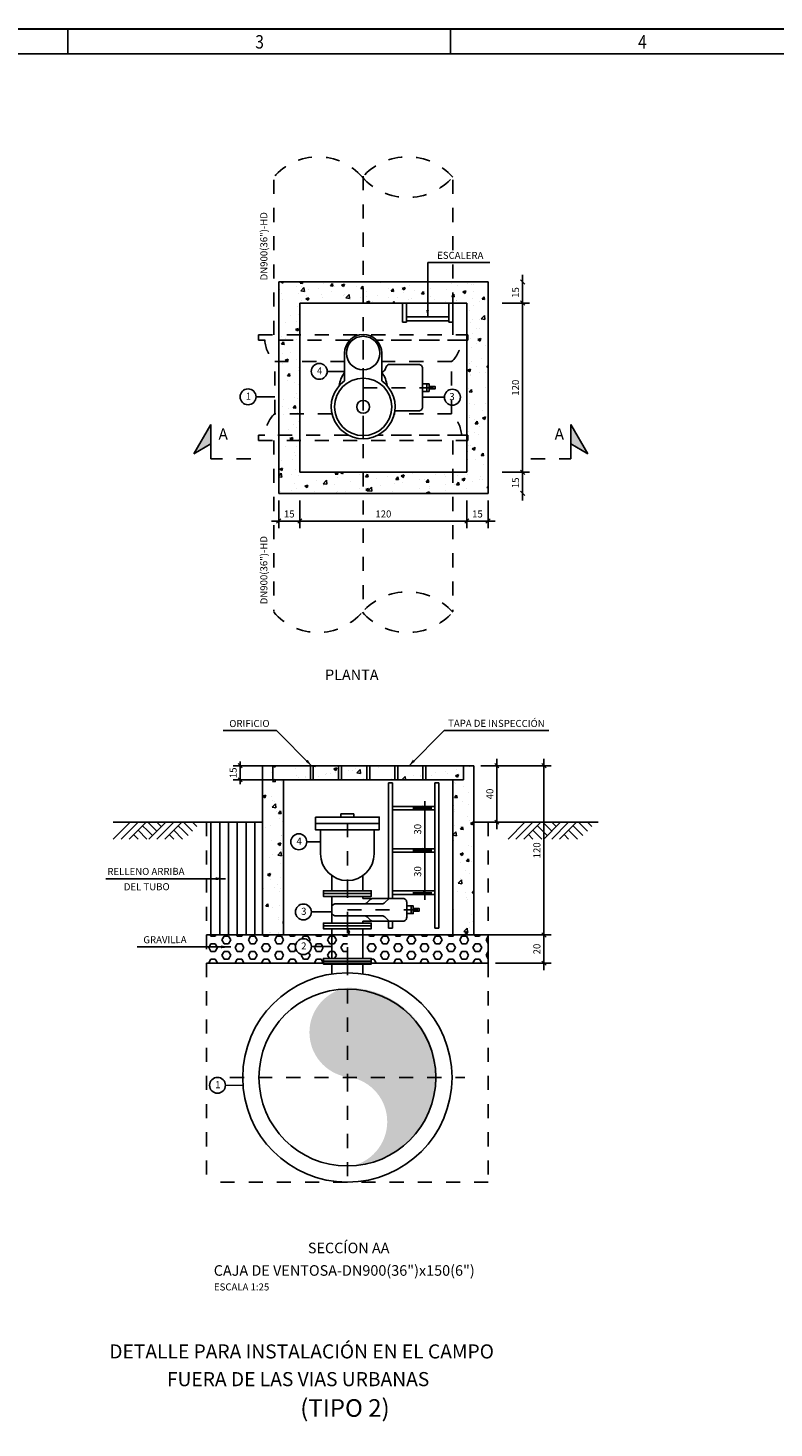
# Model space of a CAD drawing. Extents: x -358.8 to -334.7, y -25.4 to 27.2.
# Drawn here: x -353.5 to -348.2, y 17.1 to 27 of the extents above; entities that cross this region are included whole.
import ezdxf
from ezdxf.enums import TextEntityAlignment as Align

# ---------------------------------------------------------------- set-up
doc = ezdxf.new("R2010")
doc.units = 0
doc.header["$LTSCALE"] = 0.15
doc.header["$MEASUREMENT"] = 0
doc.linetypes.add('DASHDOT', pattern=[1, 0.5, -0.25, 0, -0.25])
doc.linetypes.add('DASHED', pattern=[0.75, 0.5, -0.25])
doc.layers.get('0').update_dxf_attribs({"linetype": 'CONTINUOUS'})
doc.layers.get('DEFPOINTS').update_dxf_attribs({"linetype": 'CONTINUOUS'})
for name, color, linetype in [('2', 7, 'CONTINUOUS'), ('B-BORDER', 5, 'CONTINUOUS'), ('BAR-EIXOS', 1, 'DASHDOT'), ('BAR-PECAS', 3, 'CONTINUOUS'), ('BAR-PONTAS', 1, 'DASHED'), ('CAIXA-T1-L1', 1, 'CONTINUOUS'), ('CAIXA-T1-L2', 1, 'DASHED'), ('CAIXA-T2-L1', 2, 'CONTINUOUS'), ('CAIXA-T4-L1', 4, 'CONTINUOUS'), ('CAIXA-T6-L1', 6, 'CONTINUOUS'), ('COTAS', 1, 'CONTINUOUS'), ('SECAO', 6, 'CONTINUOUS'), ('TEXTO-PE', 3, 'CONTINUOUS'), ('TEXTO-PECAS-T2', 2, 'CONTINUOUS'), ('TEXTO-T1', 1, 'CONTINUOUS'), ('TEXTO-T3', 3, 'CONTINUOUS'), ('TEXTO-T5', 5, 'CONTINUOUS')]:
    doc.layers.add(name, color=color, linetype=linetype)
doc.styles.add('ESTILO2', font='arial.ttf', dxfattribs={"height": 0.25})
doc.styles.get("Standard").update_dxf_attribs({"font": 'simplex.shx', "height": 0.05})
doc.dimstyles.get("Standard").update_dxf_attribs({"dimtxt": 0.05, "dimasz": 0.03, "dimexe": 0.05, "dimexo": 0.05, "dimgap": 0.025, "dimtad": 1, "dimdec": 1, "dimlfac": 100, "dimzin": 12, "dimdsep": 46, "dimtxsty": 'Standard', "dimblk1": 'OBLIQUE', "dimblk2": 'OBLIQUE', "dimsah": 1, "dimcen": 0.09, "dimdle": 0.05, "dimclrd": 1, "dimclre": 1, "dimclrt": 3, "dimaunit": 1, "dimadec": 0, "dimazin": 0, "dimtfac": 1, "dimtdec": 4, "dimtix": 1, "dimtmove": 2, "dimatfit": 3, "dimldrblk": 'OBLIQUE', "dimfxl": 1, "dimtolj": 1, "dimtzin": 9, "dimarcsym": 0})
pattern_1 = [(50, (-386.84356, -3.67422), (0.21517805, -0.01882564), [0.0225, -0.2475]), (355, (-386.84356, -3.67422), (-0.0416254, 0.2256576), [0.018, -0.198]), (100.4514, (-386.82563, -3.6758), (0.1735528, 0.2068319), [0.0191221, -0.2103426]), (46.1842, (-386.84356, -3.61422), (0.3201723, -0.0496557), [0.03375, -0.37125]), (96.6356, (-386.81688, -3.61836), (0.2803988, 0.2922354), [0.028683, -0.315514]), (351.1842, (-386.84356, -3.61422), (0.2803986, 0.2922356), [0.027, -0.297]), (21, (-386.81356, -3.62922), (0.1790721, -0.1207857), [0.0225, -0.2475]), (326, (-386.81356, -3.62922), (0.0729946, 0.217545), [0.018, -0.198]), (71.4514, (-386.79864, -3.63929), (0.2520668, 0.09675915), [0.0191221, -0.2103426]), (37.5, (-386.84356, -3.67422), (0.00364796, 0.09986816), [0, -0.1956, 0, -0.201, 0, -0.19875]), (7.5, (-386.84356, -3.67422), (0.07892086, 0.11832351), [0, -0.1146, 0, -0.1911, 0, -0.07575]), (327.5, (-386.91046, -3.67422), (0.16014673, -0.00676646), [0, -0.075, 0, -0.234, 0, -0.3105]), (317.5, (-386.94046, -3.67422), (0.17495585, 0.0300315), [0, -0.0975, 0, -0.1554, 0, -0.2205])]

# ---------------------------------------------------------------- blocks, each defined once
blk = doc.blocks.new('BB-2-AC01-N10-D200-S0')
at = {"layer": 'BAR-EIXOS'}
blk.add_line((0, 0), (0, 0.565), dxfattribs=at)
at = {"layer": 'BAR-PECAS'}
for p, q in [((-0.111, 0.02), (-0.111, 0.128)), ((0.111, 0.02), (0.111, 0.128))]:
    blk.add_line(p, q, dxfattribs=at)
for points in [[(-0.2265, 0.5424), (-0.2265, 0.452), (0.2265, 0.452), (0.2265, 0.5424)], [(-0.17, 0), (0.17, 0), (0.17, 0.02), (-0.17, 0.02)]]:
    blk.add_lwpolyline(points, close=True, dxfattribs=at)
for points in [[(-0.2265, 0.4972), (0.2265, 0.4972)], [(-0.0453, 0.5424), (-0.0453, 0.565), (0.0453, 0.565), (0.0453, 0.5424)], [(-0.1903, 0.452), (-0.1903, 0.2825)], [(0.1903, 0.452), (0.1903, 0.2825)]]:
    blk.add_lwpolyline(points, dxfattribs=at)
blk.add_arc((0, 0.2825), 0.1903, 180, 0, dxfattribs=at)
blk = doc.blocks.new('BB-1-RB01-N10-D200-S0')
at = {"layer": 'BAR-EIXOS'}
for p, q in [((0, 0), (0, 0.51)), ((0.115, 0), (-0.115, 0))]:
    blk.add_line(p, q, dxfattribs=at)
at = {"layer": 'BAR-PECAS'}
for p, q in [((0.0268, 0.4524), (-0.0268, 0.4524)), ((-0.095, 0.111), (-0.0805, 0.111)), ((-0.0805, 0.111), (-0.0805, 0.17)), ((0.0805, 0.111), (0.0805, 0.17)), ((0.095, 0.111), (0.0805, 0.111)), ((0.095, -0.111), (-0.095, -0.111))]:
    blk.add_line(p, q, dxfattribs=at)
for points in [[(0.0089, 0.468), (0.0089, 0.51), (-0.0089, 0.51), (-0.0089, 0.468)], [(0.0268, 0.4212), (0.0268, 0.468), (-0.0268, 0.468), (-0.0268, 0.4212)]]:
    blk.add_lwpolyline(points, dxfattribs=at)
blk.add_lwpolyline([(0.0426, -0.0842), (0.0426, 0.1209, -0.198912), (0.0504, 0.1399), (0.0726, 0.1621, 0.198912), (0.0805, 0.1811), (0.0805, 0.3944, 0.414214), (0.0537, 0.4212), (-0.0537, 0.4212, 0.414214), (-0.0805, 0.3944), (-0.0805, 0.1811, 0.198912), (-0.0726, 0.1621), (-0.0504, 0.1399, -0.198912), (-0.0426, 0.1209), (-0.0426, -0.0842, 0.414214), (-0.0157, -0.111), (0.0157, -0.111, 0.414214)], format="xyb", close=True, dxfattribs=at)
for points in [[(-0.0805, 0.2956), (-0.0504, 0.2655, -0.198912), (-0.0426, 0.2465), (-0.0426, 0.1321)], [(0.0805, 0.2956), (0.0504, 0.2655, 0.198912), (0.0426, 0.2465), (0.0426, 0.1321)]]:
    blk.add_lwpolyline(points, format="xyb", dxfattribs=at)
for points in [[(-0.115, -0.17), (-0.115, 0.17), (-0.095, 0.17), (-0.095, -0.17)], [(0.115, -0.17), (0.115, 0.17), (0.095, 0.17), (0.095, -0.17)]]:
    blk.add_lwpolyline(points, close=True, dxfattribs=at)
blk = doc.blocks.new('_OBLIQUE')
at = {"color": 0, "linetype": 'ByBlock'}
blk.add_line((-0.5, -0.5), (0.5, 0.5), dxfattribs=at)
blk = doc.blocks.new('*D182')
at = {"layer": 'COTAS', "color": 1, "lineweight": -2, "transparency": 16777216}
for p, q in [((-350.09, 25.065), (-349.8946, 25.065)), ((-349.9446, 25.115), (-349.9446, 23.815)), ((-350.09, 23.865), (-349.8946, 23.865))]:
    blk.add_line(p, q, dxfattribs=at)
at = {"layer": 'DEFPOINTS', "color": 0, "transparency": 16777216}
for p in [(-350.14, 25.065), (-350.14, 23.865), (-349.9446, 23.865)]:
    blk.add_point(p, dxfattribs=at)
at = {"layer": 'COTAS', "color": 1, "lineweight": -2, "transparency": 16777216, "xscale": 0.03, "yscale": 0.03, "zscale": 0.03}
for p, rotation in [((-349.9446, 25.065), 90), ((-349.9446, 23.865), 270)]:
    blk.add_blockref('_OBLIQUE', p, dxfattribs=dict(at, rotation=rotation))
at = {"layer": 'COTAS', "color": 3, "transparency": 16777216, "insert": (-349.9946, 24.465), "char_height": 0.05, "attachment_point": 5, "rotation": 90}
blk.add_mtext('\\A1;120', dxfattribs=at)
blk = doc.blocks.new('*D183')
at = {"layer": 'COTAS', "color": 1, "lineweight": -2, "transparency": 16777216}
for p, q in [((-351.525, 23.665), (-351.525, 23.4692)), ((-350.34, 23.665), (-350.34, 23.4692)), ((-351.575, 23.5192), (-350.29, 23.5192))]:
    blk.add_line(p, q, dxfattribs=at)
at = {"layer": 'DEFPOINTS', "color": 0, "transparency": 16777216}
for p in [(-351.525, 23.715), (-350.34, 23.715), (-350.34, 23.5192)]:
    blk.add_point(p, dxfattribs=at)
at = {"layer": 'COTAS', "color": 1, "lineweight": -2, "transparency": 16777216, "xscale": 0.03, "yscale": 0.03, "zscale": 0.03, "rotation": 180}
blk.add_blockref('_OBLIQUE', (-351.525, 23.5192), dxfattribs=at)
at = {"layer": 'COTAS', "color": 1, "lineweight": -2, "transparency": 16777216, "xscale": 0.03, "yscale": 0.03, "zscale": 0.03}
blk.add_blockref('_OBLIQUE', (-350.34, 23.5192), dxfattribs=at)
at = {"layer": 'COTAS', "color": 3, "transparency": 16777216, "insert": (-350.9325, 23.5692), "char_height": 0.05, "attachment_point": 5}
blk.add_mtext('\\A1;120', dxfattribs=at)
blk = doc.blocks.new('*D191')
at = {"layer": 'COTAS', "color": 1, "lineweight": -2, "transparency": 16777216}
for p, q in [((-350.2089, 21.7831), (-350.0773, 21.7831)), ((-350.1273, 21.3331), (-350.1273, 21.8331)), ((-350.2089, 21.3831), (-350.0773, 21.3831))]:
    blk.add_line(p, q, dxfattribs=at)
at = {"layer": 'DEFPOINTS', "color": 0, "transparency": 16777216}
for p in [(-350.2589, 21.7831), (-350.1273, 21.7831), (-350.2589, 21.3831)]:
    blk.add_point(p, dxfattribs=at)
at = {"layer": 'COTAS', "color": 1, "lineweight": -2, "transparency": 16777216, "xscale": 0.03, "yscale": 0.03, "zscale": 0.03}
for p, rotation in [((-350.1273, 21.7831), 90), ((-350.1273, 21.3831), 270)]:
    blk.add_blockref('_OBLIQUE', p, dxfattribs=dict(at, rotation=rotation))
at = {"layer": 'COTAS', "color": 3, "transparency": 16777216, "insert": (-350.1773, 21.5831), "char_height": 0.05, "attachment_point": 5, "rotation": 90}
blk.add_mtext('\\A1;40', dxfattribs=at)
blk = doc.blocks.new('*D192')
at = {"layer": 'COTAS', "color": 1, "lineweight": -2, "transparency": 16777216}
for p, q in [((-350.7232, 21.1827), (-350.589, 21.1827)), ((-350.639, 20.8327), (-350.639, 21.2327)), ((-350.7232, 20.8827), (-350.589, 20.8827))]:
    blk.add_line(p, q, dxfattribs=at)
at = {"layer": 'DEFPOINTS', "color": 0, "transparency": 16777216}
for p in [(-350.7732, 21.1827), (-350.639, 21.1827), (-350.7732, 20.8827)]:
    blk.add_point(p, dxfattribs=at)
at = {"layer": 'COTAS', "color": 1, "lineweight": -2, "transparency": 16777216, "xscale": 0.03, "yscale": 0.03, "zscale": 0.03}
for p, rotation in [((-350.639, 21.1827), 90), ((-350.639, 20.8827), 270)]:
    blk.add_blockref('_OBLIQUE', p, dxfattribs=dict(at, rotation=rotation))
at = {"layer": 'COTAS', "color": 3, "transparency": 16777216, "insert": (-350.689, 21.0327), "char_height": 0.05, "attachment_point": 5, "rotation": 90}
blk.add_mtext('\\A1;30', dxfattribs=at)
blk = doc.blocks.new('*D193')
at = {"layer": 'COTAS', "color": 1, "lineweight": -2, "transparency": 16777216}
for p, q in [((-350.7232, 21.4827), (-350.589, 21.4827)), ((-350.639, 21.1327), (-350.639, 21.5327)), ((-350.7232, 21.1827), (-350.589, 21.1827))]:
    blk.add_line(p, q, dxfattribs=at)
at = {"layer": 'DEFPOINTS', "color": 0, "transparency": 16777216}
for p in [(-350.7732, 21.4827), (-350.639, 21.4827), (-350.7732, 21.1827)]:
    blk.add_point(p, dxfattribs=at)
at = {"layer": 'COTAS', "color": 1, "lineweight": -2, "transparency": 16777216, "xscale": 0.03, "yscale": 0.03, "zscale": 0.03}
for p, rotation in [((-350.639, 21.4827), 90), ((-350.639, 21.1827), 270)]:
    blk.add_blockref('_OBLIQUE', p, dxfattribs=dict(at, rotation=rotation))
at = {"layer": 'COTAS', "color": 3, "transparency": 16777216, "insert": (-350.689, 21.3327), "char_height": 0.05, "attachment_point": 5, "rotation": 90}
blk.add_mtext('\\A1;30', dxfattribs=at)
blk = doc.blocks.new('BB-1-CK01-N10-D200-S0-L250')
at = {"layer": 'BAR-EIXOS'}
blk.add_line((0.125, 0), (-0.125, 0), dxfattribs=at)
at = {"layer": 'BAR-PECAS'}
for points in [[(-0.125, -0.17), (-0.125, 0.17), (-0.105, 0.17), (-0.105, -0.17)], [(0.125, -0.17), (0.125, 0.17), (0.105, 0.17), (0.105, -0.17)]]:
    blk.add_lwpolyline(points, close=True, dxfattribs=at)
for points in [[(-0.105, 0.111), (0.105, 0.111)], [(-0.105, -0.111), (0.105, -0.111)]]:
    blk.add_lwpolyline(points, dxfattribs=at)
blk = doc.blocks.new('*D204')
at = {"layer": 'COTAS', "color": 1, "lineweight": -2, "transparency": 16777216}
for p, q in [((-351.6554, 21.7831), (-351.9983, 21.7831)), ((-351.9483, 21.7831), (-351.9483, 21.8131)), ((-351.9483, 21.6831), (-351.9483, 21.7831)), ((-351.6554, 21.6831), (-351.9983, 21.6831)), ((-351.9483, 21.6831), (-351.9483, 21.6531))]:
    blk.add_line(p, q, dxfattribs=at)
at = {"layer": 'DEFPOINTS', "color": 0, "transparency": 16777216}
for p in [(-351.9483, 21.7831), (-351.6054, 21.7831), (-351.6054, 21.6831)]:
    blk.add_point(p, dxfattribs=at)
at = {"layer": 'COTAS', "color": 1, "lineweight": -2, "transparency": 16777216, "xscale": 0.03, "yscale": 0.03, "zscale": 0.03}
for p, rotation in [((-351.9483, 21.7831), 270), ((-351.9483, 21.6831), 90)]:
    blk.add_blockref('_OBLIQUE', p, dxfattribs=dict(at, rotation=rotation))
at = {"layer": 'COTAS', "color": 3, "transparency": 16777216, "insert": (-351.9983, 21.7331), "char_height": 0.05, "attachment_point": 5, "rotation": 90}
blk.add_mtext('\\A1;15', dxfattribs=at)
blk = doc.blocks.new('*D214')
at = {"layer": 'COTAS', "color": 1, "lineweight": -2, "transparency": 16777216}
for p, q in [((-350.24, 21.7831), (-349.743, 21.7831)), ((-349.793, 21.8331), (-349.793, 20.5331)), ((-350.24, 20.5831), (-349.743, 20.5831))]:
    blk.add_line(p, q, dxfattribs=at)
at = {"layer": 'DEFPOINTS', "color": 0, "transparency": 16777216}
for p in [(-350.29, 21.7831), (-350.29, 20.5831), (-349.793, 20.5831)]:
    blk.add_point(p, dxfattribs=at)
at = {"layer": 'COTAS', "color": 1, "lineweight": -2, "transparency": 16777216, "xscale": 0.03, "yscale": 0.03, "zscale": 0.03}
for p, rotation in [((-349.793, 21.7831), 90), ((-349.793, 20.5831), 270)]:
    blk.add_blockref('_OBLIQUE', p, dxfattribs=dict(at, rotation=rotation))
at = {"layer": 'COTAS', "color": 3, "transparency": 16777216, "insert": (-349.843, 21.1831), "char_height": 0.05, "attachment_point": 5, "rotation": 90}
blk.add_mtext('\\A1;120', dxfattribs=at)
blk = doc.blocks.new('*D215')
at = {"layer": 'COTAS', "color": 1, "lineweight": -2, "transparency": 16777216}
for p, q in [((-350.1379, 20.5831), (-349.743, 20.5831)), ((-349.793, 20.3331), (-349.793, 20.6331)), ((-350.1379, 20.3831), (-349.743, 20.3831))]:
    blk.add_line(p, q, dxfattribs=at)
at = {"layer": 'DEFPOINTS', "color": 0, "transparency": 16777216}
for p in [(-350.1879, 20.5831), (-349.793, 20.5831), (-350.1879, 20.3831)]:
    blk.add_point(p, dxfattribs=at)
at = {"layer": 'COTAS', "color": 1, "lineweight": -2, "transparency": 16777216, "xscale": 0.03, "yscale": 0.03, "zscale": 0.03}
for p, rotation in [((-349.793, 20.5831), 90), ((-349.793, 20.3831), 270)]:
    blk.add_blockref('_OBLIQUE', p, dxfattribs=dict(at, rotation=rotation))
at = {"layer": 'COTAS', "color": 3, "transparency": 16777216, "insert": (-349.843, 20.4831), "char_height": 0.05, "attachment_point": 5, "rotation": 90}
blk.add_mtext('\\A1;20', dxfattribs=at)
blk = doc.blocks.new('*D274')
at = {"layer": 'COTAS', "color": 1, "lineweight": -2, "transparency": 16777216}
blk.add_line((-349.9446, 25.015), (-349.9446, 25.265), dxfattribs=at)
at = {"layer": 'DEFPOINTS', "color": 0, "transparency": 16777216}
for p in [(-349.9446, 25.215), (-349.9446, 25.215), (-349.9446, 25.065)]:
    blk.add_point(p, dxfattribs=at)
at = {"layer": 'COTAS', "color": 1, "lineweight": -2, "transparency": 16777216, "xscale": 0.03, "yscale": 0.03, "zscale": 0.03}
for p, rotation in [((-349.9446, 25.215), 90), ((-349.9446, 25.065), 270)]:
    blk.add_blockref('_OBLIQUE', p, dxfattribs=dict(at, rotation=rotation))
at = {"layer": 'COTAS', "color": 3, "transparency": 16777216, "insert": (-349.9946, 25.14), "char_height": 0.05, "attachment_point": 5, "rotation": 90}
blk.add_mtext('\\A1;15', dxfattribs=at)
blk = doc.blocks.new('*D275')
at = {"layer": 'COTAS', "color": 1, "lineweight": -2, "transparency": 16777216}
blk.add_line((-349.9446, 23.915), (-349.9446, 23.665), dxfattribs=at)
at = {"layer": 'DEFPOINTS', "color": 0, "transparency": 16777216}
for p in [(-349.9446, 23.865), (-349.9446, 23.715), (-349.9446, 23.715)]:
    blk.add_point(p, dxfattribs=at)
at = {"layer": 'COTAS', "color": 1, "lineweight": -2, "transparency": 16777216, "xscale": 0.03, "yscale": 0.03, "zscale": 0.03}
for p, rotation in [((-349.9446, 23.865), 90), ((-349.9446, 23.715), 270)]:
    blk.add_blockref('_OBLIQUE', p, dxfattribs=dict(at, rotation=rotation))
at = {"layer": 'COTAS', "color": 3, "transparency": 16777216, "insert": (-349.9946, 23.79), "char_height": 0.05, "attachment_point": 5, "rotation": 90}
blk.add_mtext('\\A1;15', dxfattribs=at)
blk = doc.blocks.new('*D276')
at = {"layer": 'COTAS', "color": 1, "lineweight": -2, "transparency": 16777216}
for p, q in [((-351.675, 23.665), (-351.675, 23.4692)), ((-351.525, 23.665), (-351.525, 23.4692)), ((-351.475, 23.5192), (-351.725, 23.5192))]:
    blk.add_line(p, q, dxfattribs=at)
at = {"layer": 'DEFPOINTS', "color": 0, "transparency": 16777216}
for p in [(-351.675, 23.715), (-351.525, 23.715), (-351.675, 23.5192)]:
    blk.add_point(p, dxfattribs=at)
at = {"layer": 'COTAS', "color": 1, "lineweight": -2, "transparency": 16777216, "xscale": 0.03, "yscale": 0.03, "zscale": 0.03}
for p, rotation in [((-351.675, 23.5192), 180.0000000000013), ((-351.525, 23.5192), 1.358912982141192e-12)]:
    blk.add_blockref('_OBLIQUE', p, dxfattribs=dict(at, rotation=rotation))
at = {"layer": 'COTAS', "color": 3, "transparency": 16777216, "insert": (-351.6, 23.5692), "char_height": 0.05, "attachment_point": 5}
blk.add_mtext('\\A1;15', dxfattribs=at)
blk = doc.blocks.new('*D277')
at = {"layer": 'COTAS', "color": 1, "lineweight": -2, "transparency": 16777216}
for p, q in [((-350.34, 23.665), (-350.34, 23.4692)), ((-350.19, 23.665), (-350.19, 23.4692)), ((-350.14, 23.5192), (-350.39, 23.5192))]:
    blk.add_line(p, q, dxfattribs=at)
at = {"layer": 'DEFPOINTS', "color": 0, "transparency": 16777216}
for p in [(-350.34, 23.715), (-350.19, 23.715), (-350.34, 23.5192)]:
    blk.add_point(p, dxfattribs=at)
at = {"layer": 'COTAS', "color": 1, "lineweight": -2, "transparency": 16777216, "xscale": 0.03, "yscale": 0.03, "zscale": 0.03, "rotation": 180}
blk.add_blockref('_OBLIQUE', (-350.34, 23.5192), dxfattribs=at)
at = {"layer": 'COTAS', "color": 1, "lineweight": -2, "transparency": 16777216, "xscale": 0.03, "yscale": 0.03, "zscale": 0.03}
blk.add_blockref('_OBLIQUE', (-350.19, 23.5192), dxfattribs=at)
at = {"layer": 'COTAS', "color": 3, "transparency": 16777216, "insert": (-350.265, 23.5692), "char_height": 0.05, "attachment_point": 5}
blk.add_mtext('\\A1;15', dxfattribs=at)

msp = doc.modelspace()

# ---------------------------------------------------------------- hatches: boundary and pattern name
at = {"layer": 'BAR-PECAS'}
h = msp.add_hatch(color=254, dxfattribs=at)
h.paths.add_polyline_path([(-351.181, 20.2094, 0.858616), (-351.1879, 19.5748), (-351.181, 19.5748)])
h.paths.add_polyline_path([(-351.181, 20.2094), (-351.181, 19.5748), (-350.5532, 19.5748, 0.411028)])
h.paths.add_polyline_path([(-351.181, 18.9401, 0.411028), (-350.5532, 19.5748), (-351.174, 19.5748, -0.858616)])
at = {"layer": 'CAIXA-T1-L1'}
h = msp.add_hatch(dxfattribs=at)
h.set_pattern_fill('AR-CONC', color=256, scale=0.03, style=0)
h.set_pattern_definition(pattern_1)
h.paths.add_polyline_path([(-350.19, 25.215), (-350.19, 23.715), (-351.675, 23.715), (-351.675, 25.215)])
h.paths.add_polyline_path([(-350.34, 25.065), (-350.34, 23.865), (-351.525, 23.865), (-351.525, 25.065)], flags=16)
h = msp.add_hatch(dxfattribs=at)
h.set_pattern_fill('AR-CONC', color=256, scale=0.03, style=0)
h.set_pattern_definition(pattern_1)
h.paths.add_polyline_path([(-351.64, 21.6831), (-351.717, 21.6831), (-351.717, 21.7831), (-351.79, 21.7831), (-351.79, 20.5831), (-351.64, 20.5831)])
h.paths.add_polyline_path([(-351.4503, 21.6831), (-351.4503, 21.7831), (-351.717, 21.7831), (-351.717, 21.6831)])
h.paths.add_polyline_path([(-351.2502, 21.6831), (-351.2502, 21.7831), (-351.4303, 21.7831), (-351.4303, 21.6831)])
h.paths.add_polyline_path([(-351.2302, 21.7831), (-351.2302, 21.6831), (-351.0491, 21.6831), (-351.0491, 21.7831)])
h.paths.add_polyline_path([(-350.8502, 21.7831), (-351.0291, 21.7831), (-351.0291, 21.6831), (-350.8502, 21.6831)])
h.paths.add_polyline_path([(-350.6513, 21.6831), (-350.6513, 21.7831), (-350.8302, 21.7831), (-350.8302, 21.6831)])
h.paths.add_polyline_path([(-350.6313, 21.7831), (-350.6313, 21.6831), (-350.363, 21.6831), (-350.363, 21.7831)])
h.paths.add_polyline_path([(-350.44, 20.5831), (-350.29, 20.5831), (-350.29, 21.7831), (-350.363, 21.7831), (-350.363, 21.6831), (-350.44, 21.6831)])
h = msp.add_hatch(dxfattribs=at)
h.set_pattern_fill('LINE', color=256, scale=0.5, angle=90, style=0)
h.set_pattern_definition([(90, (-386.84356, -3.67422), (-0.0625, 4e-18), [])])
h.paths.add_polyline_path([(-352.1879, 20.5831), (-351.79, 20.5831), (-351.79, 21.3831), (-352.1879, 21.3831)])
h = msp.add_hatch(dxfattribs=at)
h.set_pattern_fill('HEX', color=256, scale=0.25, style=0)
h.set_pattern_definition([(0, (-386.84356, -3.67422), (0, 0.05412659), [0.03125, -0.0625]), (120, (-386.84356, -3.67422), (-0.046875, -0.027063294), [0.03125, -0.0625]), (60, (-386.81231, -3.67422), (-0.046875, 0.027063294), [0.03125, -0.0625])])
h.paths.add_polyline_path([(-351.3579, 20.3831), (-351.3579, 20.3966), (-351.3579, 20.4166), (-351.2989, 20.4166), (-351.2989, 20.5), (-351.4433, 20.5, -1), (-351.5561, 20.5, -1), (-351.4433, 20.5), (-351.2989, 20.5), (-351.2989, 20.5831), (-351.64, 20.5831), (-351.79, 20.5831), (-352.1879, 20.5831), (-352.1879, 20.3831)])
h.paths.add_polyline_path([(-351.2989, 20.4166), (-351.1879, 20.4166), (-351.1879, 20.5831), (-351.2989, 20.5831)])
h.paths.add_polyline_path([(-351.1879, 20.4166), (-351.0769, 20.4166), (-351.0769, 20.5831), (-351.1879, 20.5831)], flags=16)
h.paths.add_polyline_path([(-350.1879, 20.3831), (-350.1879, 20.5831), (-350.29, 20.5831), (-350.44, 20.5831), (-351.0769, 20.5831), (-351.0769, 20.4166), (-351.0179, 20.4166), (-351.0179, 20.3966), (-351.0179, 20.3831)])
h.paths.add_polyline_path([(-351.0769, 20.6266), (-351.1879, 20.6266), (-351.1879, 20.4166), (-351.0769, 20.4166)])

# ---------------------------------------------------------------- linework, layer by layer
at = {"layer": '2', "color": 2, "linetype": 'Continuous'}
for p, q in [((-350.568, 21.4948), (-350.868, 21.4948)), ((-350.868, 21.4706), (-350.568, 21.4706)), ((-350.54, 21.4515), (-350.54, 21.4757)), ((-350.568, 21.1948), (-350.868, 21.1948)), ((-350.868, 21.1706), (-350.568, 21.1706)), ((-350.54, 21.1515), (-350.54, 21.1757)), ((-350.568, 20.8948), (-350.868, 20.8948)), ((-350.8662, 20.8706), (-350.568, 20.8706)), ((-350.54, 20.8515), (-350.54, 20.8757))]:
    msp.add_line(p, q, dxfattribs=at)
at = {"layer": '2', "color": 1, "linetype": 'Continuous'}
for p, q in [((-352.7295, 21.3831), (-352.8495, 21.2631)), ((-352.7295, 21.3831), (-352.8495, 21.2631)), ((-352.6729, 21.3831), (-352.7929, 21.2631)), ((-352.6729, 21.3831), (-352.7929, 21.2631)), ((-352.6163, 21.3831), (-352.7363, 21.2631)), ((-352.6163, 21.3831), (-352.7363, 21.2631)), ((-352.6063, 21.3231), (-352.6412, 21.3581)), ((-352.6063, 21.3231), (-352.6412, 21.3581)), ((-352.5396, 21.3197), (-352.6029, 21.3831)), ((-352.5396, 21.3197), (-352.6029, 21.3831)), ((-352.4763, 21.3831), (-352.5963, 21.2631)), ((-352.4763, 21.3831), (-352.5963, 21.2631)), ((-352.4197, 21.3831), (-352.5397, 21.2631)), ((-352.4197, 21.3831), (-352.5397, 21.2631)), ((-352.5079, 21.3514), (-352.5396, 21.3831)), ((-352.5079, 21.3514), (-352.5396, 21.3831)), ((-352.3631, 21.3831), (-352.4831, 21.2631)), ((-352.3631, 21.3831), (-352.4831, 21.2631)), ((-352.3531, 21.3231), (-352.3881, 21.3581)), ((-352.3531, 21.3231), (-352.3881, 21.3581)), ((-352.2865, 21.3197), (-352.3498, 21.3831)), ((-352.2865, 21.3197), (-352.3498, 21.3831)), ((-352.2548, 21.3514), (-352.2864, 21.3831)), ((-352.2548, 21.3514), (-352.2864, 21.3831)), ((-349.928, 21.3831), (-350.048, 21.2631)), ((-349.928, 21.3831), (-350.048, 21.2631)), ((-349.8715, 21.3831), (-349.9915, 21.2631)), ((-349.8715, 21.3831), (-349.9915, 21.2631)), ((-349.8149, 21.3831), (-349.9349, 21.2631)), ((-349.8149, 21.3831), (-349.9349, 21.2631)), ((-349.8048, 21.3231), (-349.8398, 21.3581)), ((-349.8048, 21.3231), (-349.8398, 21.3581)), ((-349.7382, 21.3197), (-349.8015, 21.3831)), ((-349.7382, 21.3197), (-349.8015, 21.3831)), ((-349.6749, 21.3831), (-349.7949, 21.2631)), ((-349.6749, 21.3831), (-349.7949, 21.2631)), ((-349.6183, 21.3831), (-349.7383, 21.2631)), ((-349.6183, 21.3831), (-349.7383, 21.2631)), ((-349.7065, 21.3514), (-349.7381, 21.3831)), ((-349.7065, 21.3514), (-349.7381, 21.3831)), ((-349.5617, 21.3831), (-349.6817, 21.2631)), ((-349.5617, 21.3831), (-349.6817, 21.2631)), ((-349.5517, 21.3231), (-349.5866, 21.3581)), ((-349.5517, 21.3231), (-349.5866, 21.3581)), ((-349.485, 21.3197), (-349.5483, 21.3831)), ((-349.485, 21.3197), (-349.5483, 21.3831)), ((-349.4533, 21.3514), (-349.485, 21.3831)), ((-349.4533, 21.3514), (-349.485, 21.3831)), ((-352.6729, 21.2631), (-352.7046, 21.2947)), ((-352.6729, 21.2631), (-352.7046, 21.2947)), ((-352.6096, 21.2631), (-352.6729, 21.3265)), ((-352.6096, 21.2631), (-352.6729, 21.3265)), ((-352.5713, 21.2881), (-352.6063, 21.3231)), ((-352.5713, 21.2881), (-352.6063, 21.3231)), ((-352.4198, 21.2631), (-352.4515, 21.2947)), ((-352.4198, 21.2631), (-352.4515, 21.2947)), ((-352.3564, 21.2631), (-352.4197, 21.3265)), ((-352.3564, 21.2631), (-352.4197, 21.3265)), ((-352.3181, 21.2881), (-352.3531, 21.3231)), ((-352.3181, 21.2881), (-352.3531, 21.3231)), ((-349.8715, 21.2631), (-349.9032, 21.2947)), ((-349.8715, 21.2631), (-349.9032, 21.2947)), ((-349.8081, 21.2631), (-349.8715, 21.3265)), ((-349.8081, 21.2631), (-349.8715, 21.3265)), ((-349.7698, 21.2881), (-349.8048, 21.3231)), ((-349.7698, 21.2881), (-349.8048, 21.3231)), ((-349.6183, 21.2631), (-349.65, 21.2947)), ((-349.6183, 21.2631), (-349.65, 21.2947)), ((-349.555, 21.2631), (-349.6183, 21.3265)), ((-349.555, 21.2631), (-349.6183, 21.3265)), ((-349.5167, 21.2881), (-349.5517, 21.3231)), ((-349.5167, 21.2881), (-349.5517, 21.3231))]:
    msp.add_line(p, q, dxfattribs=at)
at = {"layer": 'B-BORDER'}
for p, q in [((-353.172, 26.8331), (-353.172, 27.0097)), ((-350.4554, 26.8331), (-350.4554, 27.0097))]:
    msp.add_line(p, q, dxfattribs=at)
at = {"layer": 'B-BORDER', "const_width": 0.0136}
for points in [[(-358.7819, 10.9925), (-334.7561, 10.9925), (-334.7561, 27.0097), (-358.7819, 27.0097)], [(-358.6053, 11.169), (-334.9327, 11.169), (-334.9327, 26.8331), (-358.6053, 26.8331)]]:
    msp.add_lwpolyline(points, close=True, dxfattribs=at)
at = {"layer": 'BAR-EIXOS'}
for p, q in [((-351.0757, 24.465), (-351.0757, 25.9647)), ((-351.0757, 24.1026), (-351.0757, 24.8425)), ((-351.0757, 24.465), (-351.0757, 22.8664)), ((-351.0757, 24.465), (-350.5657, 24.465)), ((-351.1879, 20.3966), (-351.1879, 19.5716)), ((-352.0209, 19.5716), (-350.3548, 19.5716)), ((-351.1879, 19.5716), (-351.1879, 18.7766))]:
    msp.add_line(p, q, dxfattribs=at)
at = {"layer": 'BAR-PECAS'}
for p, q in [((-351.2078, 24.7104), (-351.2078, 24.5131)), ((-350.9435, 24.7104), (-350.9435, 24.5131)), ((-350.6233, 24.4382), (-350.6233, 24.4918)), ((-351.2989, 20.3766), (-351.2989, 20.3057)), ((-351.0769, 20.3766), (-351.0769, 20.3057))]:
    msp.add_line(p, q, dxfattribs=at)
msp.add_lwpolyline([(-350.851, 24.3003), (-350.6813, 24.3003, 0.414214), (-350.6545, 24.3272), (-350.6545, 24.6028, 0.414214), (-350.6813, 24.6297), (-350.8872, 24.6297, 0.310421), (-350.9123, 24.6125), (-350.9197, 24.5932, -0.298394), (-350.9435, 24.576, -0.298394)], format="xyb", dxfattribs=at)
for points in [[(-350.6545, 24.4382), (-350.6077, 24.4382), (-350.6077, 24.4918), (-350.6545, 24.4918)], [(-350.6077, 24.4561), (-350.5657, 24.4561), (-350.5657, 24.4739), (-350.6077, 24.4739)]]:
    msp.add_lwpolyline(points, dxfattribs=at)
msp.add_lwpolyline([(-351.3579, 20.3966), (-351.0179, 20.3966), (-351.0179, 20.3766), (-351.3579, 20.3766)], close=True, dxfattribs=at)
for centre, radius in [((-351.0757, 24.7104), 0.1189), ((-351.0757, 24.3291), 0.2039), ((-351.0757, 24.3291), 0.0453), ((-351.1879, 19.5716), 0.7425), ((-351.1879, 19.5716), 0.6275)]:
    msp.add_circle(centre, radius, dxfattribs=at)
for centre, radius, start, end in [((-351.0757, 24.7104), 0.1321, 0, 180), ((-351.0757, 24.465), 0.17, 141.00546, 175.1166), ((-351.0757, 24.465), 0.17, 4.8834, 38.99454), ((-351.0757, 24.3291), 0.2265, 125.68533, 54.31467)]:
    msp.add_arc(centre, radius, start, end, dxfattribs=at)
at = {"layer": 'BAR-PONTAS'}
for p, q in [((-351.1712, 24.8017), (-351.8182, 24.8017)), ((-350.3332, 24.8017), (-350.9801, 24.8017)), ((-350.3782, 24.8017), (-350.9801, 24.8017)), ((-351.1805, 24.1283), (-351.8182, 24.1283)), ((-351.1805, 24.1283), (-351.7732, 24.1283)), ((-350.3332, 24.1283), (-350.9708, 24.1283)), ((-350.3782, 24.1283), (-350.9708, 24.1283)), ((-351.4503, 21.7831), (-351.4503, 21.6831)), ((-351.4303, 21.7831), (-351.4303, 21.6831)), ((-351.2502, 21.7831), (-351.2502, 21.6831)), ((-351.2302, 21.7831), (-351.2302, 21.6831)), ((-351.0491, 21.7831), (-351.0491, 21.6831)), ((-351.0291, 21.7831), (-351.0291, 21.6831)), ((-350.8502, 21.7831), (-350.8502, 21.6831)), ((-350.8302, 21.7831), (-350.8302, 21.6831)), ((-350.6513, 21.7831), (-350.6513, 21.6831)), ((-350.6313, 21.7831), (-350.6313, 21.6831))]:
    msp.add_line(p, q, dxfattribs=at)
for points in [[(-351.7107, 24.84), (-351.7107, 25.9542)], [(-350.4407, 24.84), (-350.4407, 25.9542)], [(-351.2078, 24.65), (-351.7032, 24.65)], [(-351.7032, 24.28), (-351.7032, 24.65)], [(-350.4482, 24.28), (-350.4482, 24.65)], [(-351.2968, 24.28), (-351.7032, 24.28)], [(-351.7107, 24.09), (-351.7107, 22.8769)], [(-350.4407, 24.09), (-350.4407, 22.8769)]]:
    msp.add_lwpolyline(points, dxfattribs=at)
for points in [[(-351.6957, 24.65), (-351.7032, 24.65, -0.194334), (-351.7732, 24.8017), (-351.8182, 24.8017), (-351.8182, 24.84), (-350.3332, 24.84), (-350.3332, 24.8017), (-350.3782, 24.8017, -0.194334), (-350.4482, 24.65), (-350.9435, 24.65)], [(-351.6957, 24.28), (-351.7032, 24.28, 0.194334), (-351.7732, 24.1283), (-351.8182, 24.1283), (-351.8182, 24.09), (-350.3332, 24.09), (-350.3332, 24.1283), (-350.3782, 24.1283, 0.194334), (-350.4482, 24.28), (-350.8545, 24.28)]]:
    msp.add_lwpolyline(points, format="xyb", dxfattribs=at)
for centre, radius, start, end in [((-351.396, 25.6878), 0.4149, 40.68783, 139.31217), ((-350.761, 25.6751), 0.4276, 41.47778, 138.52222), ((-350.761, 26.2415), 0.4276, 221.47778, 318.52222), ((-350.761, 22.5896), 0.4276, 41.47778, 138.52222), ((-351.396, 23.1433), 0.4149, 220.68783, 319.31217), ((-350.761, 23.156), 0.4276, 221.47778, 318.52222)]:
    msp.add_arc(centre, radius, start, end, dxfattribs=at)
at = {"layer": 'CAIXA-T1-L1'}
for p, q in [((-351.79, 20.5831), (-352.1879, 20.5831)), ((-351.64, 20.5831), (-350.44, 20.5831)), ((-350.29, 20.5831), (-350.1879, 20.5831)), ((-350.1879, 20.5831), (-350.1879, 20.3831)), ((-352.1879, 20.3831), (-350.1879, 20.3831))]:
    msp.add_line(p, q, dxfattribs=at)
at = {"layer": 'CAIXA-T1-L2'}
for p, q in [((-352.1879, 21.3831), (-352.1879, 18.8291)), ((-350.1879, 21.3831), (-350.1879, 18.8291)), ((-350.1879, 18.8291), (-352.1879, 18.8291))]:
    msp.add_line(p, q, dxfattribs=at)
at = {"layer": 'CAIXA-T2-L1', "linetype": 'Continuous'}
for p, q in [((-350.796, 24.9289), (-350.796, 25.065)), ((-350.768, 24.9289), (-350.768, 25.065)), ((-350.468, 24.9289), (-350.468, 25.065)), ((-350.44, 24.9289), (-350.44, 25.065)), ((-350.796, 24.9289), (-350.768, 24.9289)), ((-350.468, 24.9666), (-350.768, 24.9666)), ((-350.468, 24.9386), (-350.768, 24.9386)), ((-350.44, 24.9289), (-350.468, 24.9289)), ((-350.896, 21.6624), (-350.868, 21.6624)), ((-350.896, 20.8421), (-350.896, 21.6624)), ((-350.868, 20.8421), (-350.868, 21.6624)), ((-350.568, 20.632), (-350.568, 21.6624)), ((-350.568, 21.6624), (-350.54, 21.6624)), ((-350.54, 20.632), (-350.54, 21.6624)), ((-350.896, 20.632), (-350.896, 20.6811)), ((-350.868, 20.632), (-350.8676, 20.6811)), ((-350.896, 20.632), (-350.868, 20.632)), ((-350.568, 20.632), (-350.54, 20.632))]:
    msp.add_line(p, q, dxfattribs=at)
at = {"layer": 'CAIXA-T4-L1'}
for p, q in [((-351.675, 25.215), (-351.675, 23.715)), ((-350.19, 25.215), (-351.675, 25.215)), ((-350.19, 25.215), (-350.19, 23.715)), ((-351.525, 25.065), (-351.525, 23.865)), ((-350.34, 25.065), (-351.525, 25.065)), ((-350.34, 25.065), (-350.34, 23.865)), ((-350.34, 23.865), (-351.525, 23.865)), ((-350.19, 23.715), (-351.675, 23.715)), ((-350.29, 21.7831), (-351.79, 21.7831)), ((-351.79, 21.7831), (-351.79, 20.5831)), ((-351.717, 21.6831), (-351.717, 21.7831)), ((-350.363, 21.6831), (-350.363, 21.7831)), ((-350.29, 21.7831), (-350.29, 20.5831)), ((-350.363, 21.6831), (-351.717, 21.6831)), ((-351.64, 21.6831), (-351.64, 20.5831)), ((-350.44, 21.6831), (-350.44, 20.6831)), ((-350.44, 21.6831), (-350.44, 20.5831)), ((-351.64, 20.5831), (-351.79, 20.5831)), ((-350.29, 20.5831), (-350.44, 20.5831))]:
    msp.add_line(p, q, dxfattribs=at)
at = {"layer": 'CAIXA-T6-L1', "linetype": 'Continuous'}
for p, q in [((-352.8501, 21.3831), (-351.79, 21.3831)), ((-349.408, 21.3831), (-350.2842, 21.3831))]:
    msp.add_line(p, q, dxfattribs=at)
at = {"layer": 'SECAO'}
for p, q in [((-352.1571, 24.2047), (-352.2771, 23.9968)), ((-352.1571, 23.9608), (-352.1571, 24.2047)), ((-349.6012, 24.2047), (-349.4812, 23.9968)), ((-349.6012, 23.9608), (-349.6012, 24.2047)), ((-352.2771, 23.9968), (-352.1571, 24.0661)), ((-349.4812, 23.9968), (-349.6012, 24.0661))]:
    msp.add_line(p, q, dxfattribs=at)
at = {"layer": 'SECAO', "linetype": 'DASHDOT'}
for p, q in [((-351.8733, 23.9608), (-352.1571, 23.9608)), ((-349.885, 23.9608), (-349.6012, 23.9608))]:
    msp.add_line(p, q, dxfattribs=at)
at = {"layer": 'SECAO', "color": 1}
for points in [[(-352.2771, 23.9968), (-352.1571, 24.2047), (-352.2771, 23.9968), (-352.1571, 24.0661)], [(-349.4812, 23.9968), (-349.6012, 24.2047), (-349.4812, 23.9968), (-349.6012, 24.0661)]]:
    msp.add_solid(points, dxfattribs=at)
at = {"layer": 'TEXTO-PECAS-T2'}
for p, q in [((-351.3308, 24.5808), (-351.2078, 24.5808)), ((-351.8361, 24.3998), (-351.7032, 24.3998)), ((-350.4991, 24.3971), (-350.6545, 24.3971)), ((-351.4761, 21.2438), (-351.3781, 21.2438)), ((-351.4433, 20.7458), (-351.2989, 20.7458)), ((-351.4433, 20.5), (-351.2989, 20.5)), ((-352.053, 19.5163), (-351.9304, 19.5161))]:
    msp.add_line(p, q, dxfattribs=at)
for centre in [(-351.3872, 24.5808), (-351.8924, 24.3998), (-350.4427, 24.3971), (-351.5325, 21.2438), (-351.4997, 20.7458), (-351.4997, 20.5), (-352.1094, 19.5163)]:
    msp.add_circle(centre, 0.0564, dxfattribs=at)
at = {"layer": 'TEXTO-T1'}
for p, q in [((-350.618, 25.3534), (-350.1775, 25.3534)), ((-350.618, 24.9666), (-350.618, 25.3534)), ((-351.6915, 22.0327), (-352.0689, 22.0327)), ((-351.4418, 21.7831), (-351.6915, 22.0327)), ((-350.7505, 21.7831), (-350.5008, 22.0327)), ((-350.5008, 22.0327), (-349.7587, 22.0327)), ((-352.2598, 20.9811), (-352.9005, 20.9811)), ((-352.0516, 20.9811), (-352.2598, 20.9811)), ((-352.337, 20.4975), (-352.6783, 20.4975)), ((-352.0141, 20.4975), (-352.337, 20.4975))]:
    msp.add_line(p, q, dxfattribs=at)
for points in [[(-350.6087, 25.0168), (-350.618, 24.9666), (-350.6287, 25.0165)], [(-351.4838, 21.812), (-351.4418, 21.7831), (-351.4694, 21.8259)], [(-350.7085, 21.812), (-350.7505, 21.7831), (-350.7229, 21.8259)], [(-352.1216, 20.9719), (-352.0516, 20.9811), (-352.1213, 20.9919)], [(-352.084, 20.4882), (-352.0141, 20.4975), (-352.0837, 20.5082)]]:
    msp.add_solid(points, dxfattribs=at)

# ---------------------------------------------------------------- block references
at = {"layer": 'BAR-PECAS'}
msp.add_blockref('BB-2-AC01-N10-D200-S0', (-351.1879, 20.8766), dxfattribs=at)
at = {"layer": 'BAR-PECAS', "rotation": 270}
for name, p in [('BB-1-RB01-N10-D200-S0', (-351.1879, 20.7616)), ('BB-1-CK01-N10-D200-S0-L250', (-351.1879, 20.5216))]:
    msp.add_blockref(name, p, dxfattribs=at)

# ---------------------------------------------------------------- texts
at = {"layer": 'B-BORDER', "width": 0.85}
for s, p in [('3', (-351.8411, 26.8707)), ('4', (-349.1245, 26.8707))]:
    msp.add_text(s, height=0.0951, dxfattribs=at).set_placement(p)
at = {"layer": 'SECAO', "color": 4}
for p in [(-352.1021, 24.0963), (-349.7172, 24.0963)]:
    msp.add_text('A', height=0.08, dxfattribs=at).set_placement(p)
at = {"layer": 'TEXTO-PE'}
for s, p in [('4', (-351.3844, 24.579)), ('1', (-351.8896, 24.3981)), ('3', (-350.4455, 24.3954)), ('4', (-351.5297, 21.2421)), ('3', (-351.4969, 20.7441)), ('2', (-351.4969, 20.4983)), ('1', (-352.1066, 19.5145))]:
    msp.add_text(s, height=0.05, dxfattribs=at).set_placement(p, align=Align.MIDDLE)
at = {"layer": 'TEXTO-T3', "color": 3, "linetype": 'Continuous'}
for s, rotation, p in [('DN900(36")-HD', 90.17285, (-351.7796, 25.226)), ('ESCALERA', 359.82715, (-350.5505, 25.4039)), ('DN900(36")-HD', 90.17285, (-351.7796, 22.9283)), ('ORIFICIO', 0.17285, (-352.0256, 22.0824)), ('TAPA DE INSPECCIÓN', 359.82715, (-350.473, 22.0848)), ('RELLENO ARRIBA', 0.17285, (-352.8908, 21.0326)), ('DEL TUBO', 0.17285, (-352.7737, 20.9244)), ('GRAVILLA', 0.17285, (-352.6351, 20.5489))]:
    msp.add_text(s, height=0.05, rotation=rotation, dxfattribs=at).set_placement(p, align=Align.MIDDLE_LEFT)
at = {"layer": 'TEXTO-T3'}
msp.add_text('ESCALA 1:25', height=0.05, dxfattribs=at).set_placement((-352.1342, 18.061))
at = {"layer": 'TEXTO-T5'}
for s, height, p in [('PLANTA', 0.075, (-351.3463, 22.3907)), ('SECCÍON AA', 0.075, (-351.468, 18.3249)), ('%%UCAJA DE VENTOSA-DN900(36")x150(6")', 0.075, (-352.1358, 18.1654)), ('DETALLE PARA INSTALACIÓN EN EL CAMPO', 0.1, (-352.877, 17.5786)), ('FUERA DE LAS VIAS URBANAS', 0.1, (-352.4682, 17.3821))]:
    msp.add_text(s, height=height, dxfattribs=at).set_placement(p)
at = {"layer": 'TEXTO-T5', "style": 'ESTILO2'}
msp.add_text('(TIPO 2)', height=0.125, dxfattribs=at).set_placement((-351.5222, 17.1648))

# ---------------------------------------------------------------- dimensions: what is measured, and where the dimension line sits
at = {"layer": 'COTAS'}
for p1, p2, distance, picture, middle in [((-349.9446, 25.065), (-349.9446, 25.215), 0, '*D274', (-349.9946, 25.14)), ((-349.9446, 23.865), (-349.9446, 23.715), 0, '*D275', (-349.9946, 23.79)), ((-351.525, 23.715), (-351.675, 23.715), 0.1958, '*D276', (-351.6, 23.5692)), ((-350.19, 23.715), (-350.34, 23.715), 0.1958, '*D277', (-350.265, 23.5692)), ((-350.29, 21.7831), (-350.29, 20.5831), 0.497, '*D214', (-349.843, 21.1831)), ((-350.1879, 20.3831), (-350.1879, 20.5831), -0.3949, '*D215', (-349.843, 20.4831))]:
    dim = msp.add_aligned_dim(p1=p1, p2=p2, distance=distance, dimstyle='Standard', dxfattribs=at)
    dim.commit()
    dim.dimension.update_dxf_attribs({"geometry": picture, "text_midpoint": middle})
for base, p1, p2, picture, middle in [((-349.9446, 23.865), (-350.14, 25.065), (-350.14, 23.865), '*D182', (-349.9946, 24.465)), ((-350.1273, 21.7831), (-350.2589, 21.3831), (-350.2589, 21.7831), '*D191', (-350.1773, 21.5831))]:
    dim = msp.add_linear_dim(base=base, p1=p1, p2=p2, angle=90, dimstyle='Standard', dxfattribs=at)
    dim.commit()
    dim.dimension.update_dxf_attribs({"geometry": picture, "text_midpoint": middle})
dim = msp.add_linear_dim(base=(-350.34, 23.5192), p1=(-351.525, 23.715), p2=(-350.34, 23.715), text='120', dimstyle='Standard', dxfattribs=at)
dim.commit()
dim.dimension.update_dxf_attribs({"geometry": '*D183', "text_midpoint": (-350.9325, 23.5692)})
dim = msp.add_aligned_dim(p1=(-351.6054, 21.6831), p2=(-351.6054, 21.7831), distance=0.3429, text='15', dimstyle='Standard', dxfattribs=at)
dim.commit()
dim.dimension.update_dxf_attribs({"geometry": '*D204', "text_midpoint": (-351.9983, 21.7331)})
for base, p1, p2, picture, middle in [((-350.639, 21.4827), (-350.7732, 21.1827), (-350.7732, 21.4827), '*D193', (-350.689, 21.3327)), ((-350.639, 21.1827), (-350.7732, 20.8827), (-350.7732, 21.1827), '*D192', (-350.689, 21.0327))]:
    dim = msp.add_linear_dim(base=base, p1=p1, p2=p2, angle=270, text='30', dimstyle='Standard', dxfattribs=at)
    dim.commit()
    dim.dimension.update_dxf_attribs({"geometry": picture, "text_midpoint": middle})

doc.saveas('drawing.dxf')
